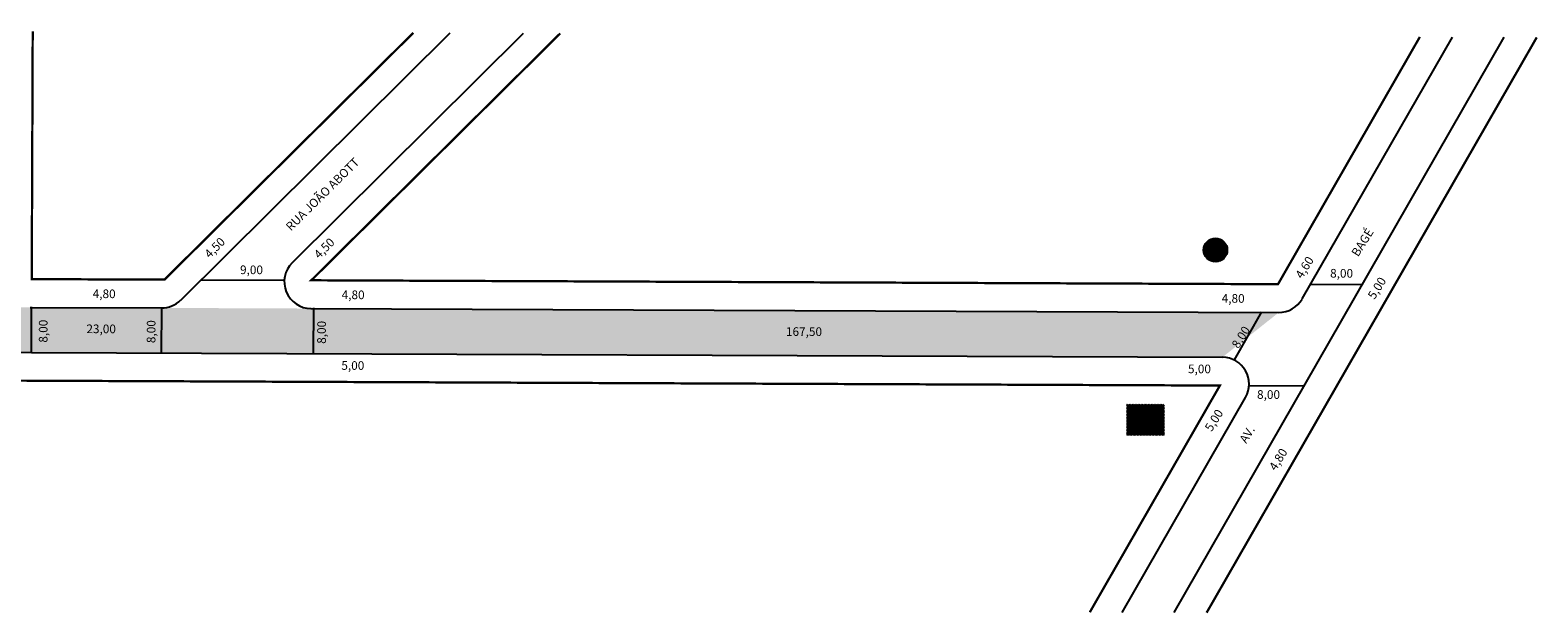
# Model space of a CAD drawing. Extents: x 1401 to 2005, y -765 to -436.
# Drawn here: x 1744 to 2005, y -690 to -589 of the extents above; entities that cross this region are included whole.
import ezdxf

# ---------------------------------------------------------------- set-up
doc = ezdxf.new("R2010")
doc.units = 0
doc.header["$MEASUREMENT"] = 0
doc.layers.get('0').update_dxf_attribs({"linetype": 'CONTINUOUS'})
doc.styles.get("Standard").update_dxf_attribs({"font": 'ARIAL.TTF'})

msp = doc.modelspace()

# ---------------------------------------------------------------- hatches: boundary and pattern name
h = msp.add_hatch()
h.set_pattern_fill('ANSI31', color=256, scale=1.435234, angle=359.7674, style=0)
h.set_pattern_definition([(44.76744, (1953.07828, -582.08299), (-0.126342, 0.1273718), [])])
h.paths.add_polyline_path([(1951.15, -626.77, 1), (1947.05, -626.75, 1)])
msp.add_hatch(color=51).paths.add_polyline_path([(1523.33, -643.6), (1540.82, -643.68), (1743.93, -644.5), (1950.31, -645.34), (1960.07, -637.58), (1792.38, -636.9), (1766.5, -636.79), (1743.72, -636.7), (1726.42, -636.63), (1594.52, -636.09), (1577.22, -636.02), (1458.66, -635.54, -0.105978), (1456.75, -635.13), (1452.49, -643.32)])
h = msp.add_hatch()
h.set_pattern_fill('ANSI31', color=256, scale=1.435234, angle=359.7674, style=0)
h.set_pattern_definition([(44.76744, (1604.1278, -612.30324), (-0.12634201, 0.12737182), [])])
h.paths.add_polyline_path([(1933.74, -653.47), (1933.72, -658.82), (1940.26, -658.85), (1940.29, -653.49)])

# ---------------------------------------------------------------- linework, layer by layer
for p, q in [((1769.8, -635.44), (1816.47, -589.15)), ((1789.13, -628.95), (1829.19, -589.2)), ((1964.12, -635.24), (1990.16, -589.86)), ((1970.96, -639), (1999.13, -589.89)), ((1773.35, -631.92), (1787.76, -631.98)), ((1965.58, -632.7), (1974.55, -632.74)), ((1743.72, -636.7), (1766.5, -636.79)), ((1743.93, -644.42), (1743.97, -636.62)), ((1766.45, -636.69), (1766.42, -644.59)), ((1792.38, -636.9), (1960.07, -637.58)), ((1792.8, -636.8), (1792.76, -644.7)), ((1941.93, -689.58), (1970.96, -639)), ((1952.39, -645.76), (1957.14, -637.49)), ((1540.82, -643.68), (1743.93, -644.5)), ((1743.93, -644.5), (1950.31, -645.34)), ((1954.94, -650.26), (1964.47, -650.3)), ((1932.96, -689.54), (1954.33, -652.3))]:
    msp.add_line(p, q)
at = {"const_width": 0.4}
for points in [[(1744.16, -588.86), (1743.99, -631.8), (1766.99, -631.89), (1810.1, -589.13)], [(1835.56, -589.23), (1792.44, -632), (1959.94, -632.68), (1984.52, -589.83)], [(1947.57, -689.6), (1975.21, -641.44), (2004.77, -589.92)], [(1927.33, -689.52), (1949.87, -650.24), (1743.91, -649.4), (1541.02, -648.58), (1534.19, -687.92)]]:
    msp.add_lwpolyline(points, dxfattribs=at)
msp.add_circle((1949.1, -626.76), 2.05)
for centre, start, end in [((1792.4, -632.25), 134.7674, 269.7674), ((1766.52, -632.14), 269.7674, 314.7674), ((1960.08, -632.93), 269.7674, 330.1544), ((1950.3, -649.99), 330.1544, 89.7674)]:
    msp.add_arc(centre, 4.65, start, end)

# ---------------------------------------------------------------- texts
for s, rotation, p in [('RUA JOÃO ABOTT', 764.7674, (1788.91, -623.57)), ('BAGÉ', 777.8368, (1973.82, -628.03)), ('4,50', 764.7674, (1774.82, -628.29)), ('4,50', 764.7674, (1793.79, -628.37)), ('9,00', 719.7674, (1780.08, -630.93)), ('4,60', 777.8368, (1964.11, -631.85)), ('8,00', 719.7674, (1968.97, -631.53)), ('5,00', 777.8368, (1976.66, -635.44)), ('4,80', 719.7674, (1754.55, -635.08)), ('4,80', 719.7674, (1797.69, -635.26)), ('4,80', 719.7674, (1950.18, -635.88)), ('8,00', 809.7674, (1746.72, -642.81)), ('23,00', 719.7674, (1753.46, -641.16)), ('8,00', 809.7674, (1765.42, -642.89)), ('8,00', 809.7674, (1794.95, -643.01)), ('8,00', 777.8368, (1953.08, -643.94)), ('167,50', 719.7674, (1874.68, -641.63)), ('5,00', 719.7674, (1797.64, -647.51)), ('5,00', 719.7674, (1944.34, -648.1)), ('8,00', 719.7674, (1956.31, -652.54)), ('5,00', 777.8368, (1948.42, -658.34)), ('AV.', 777.8368, (1954.43, -660.37)), ('4,80', 777.8368, (1959.55, -665.11))]:
    msp.add_text(s, height=1.5, rotation=rotation).set_placement(p)

doc.saveas('drawing.dxf')
